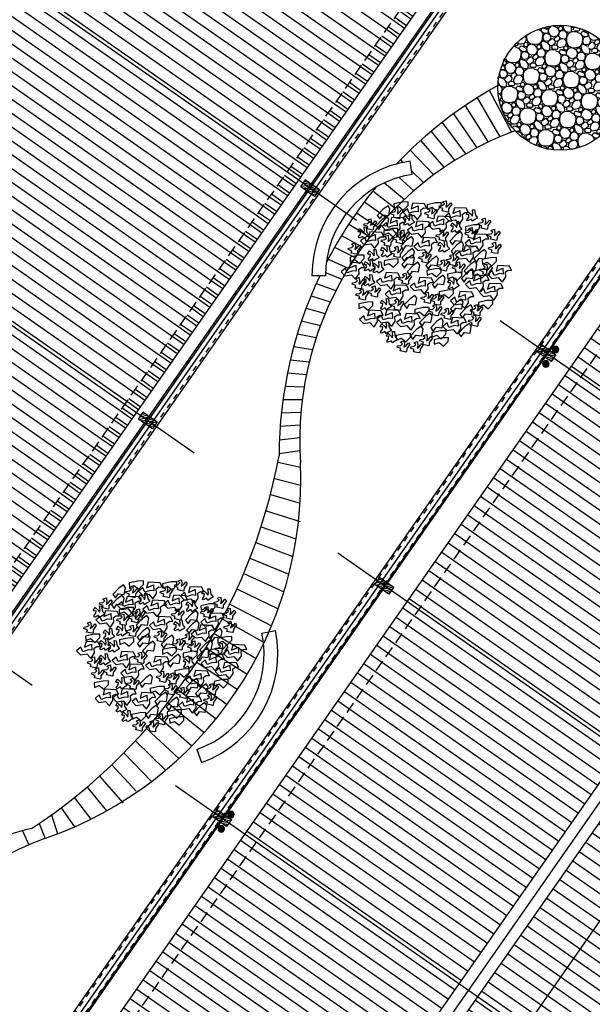
# Model space of a CAD drawing. Extents: x 584621 to 585346, y 9720947 to 9721506.
# Drawn here: x 584734 to 584744, y 9721056 to 9721073 of the extents above; entities that cross this region are included whole.
import ezdxf

# ---------------------------------------------------------------- set-up
doc = ezdxf.new("R2010")
doc.units = 0
doc.header["$MEASUREMENT"] = 0
doc.linetypes.add('CONTINUO', pattern=[0])
doc.linetypes.add('HIDDEN', pattern=[1.5, 1, -0.5])
doc.layers.get('0').update_dxf_attribs({"linetype": 'CONTINUOUS'})
for name, color, linetype in [('ARQ-1', 1, 'CONTINUO'), ('ARQ-3', 3, 'CONTINUOUS'), ('esquadria', 2, 'CONTINUOUS'), ('hachura', 8, 'CONTINUOUS'), ('MALHA', 8, 'CONTINUOUS'), ('MOBIL-I', 251, 'CONTINUOUS'), ('PILAR', 6, 'CONTINUOUS'), ('POLIGONAL', 4, 'CONTINUO'), ('telhas', 252, 'CONTINUOUS'), ('TEXTO', 3, 'CONTINUO'), ('TIGRECAD', 2, 'CONTINUOUS'), ('TINTERNO', 9, 'CONTINUOUS'), ('ÁRVORES', 104, 'CONTINUOUS')]:
    doc.layers.add(name, color=color, linetype=linetype)
pattern_1 = [(325.0745377407617, (7290816.763318299, 2658692.820958661), (-0.1145020585284672, -0.1639795066242836), [])]

# ---------------------------------------------------------------- blocks, each defined once
blk = doc.blocks.new('PILAR')
at = {"layer": 'hachura', "linetype": 'Continuous', "ltscale": 0.1}
h = blk.add_hatch(dxfattribs=at)
h.set_pattern_fill('_USER', color=256, scale=0.03, angle=30, style=0, pattern_type=0)
h.set_pattern_definition([(30, (-584617.8773369305, -9721459.338118948), (-0.015, 0.02598076211353316), [])])
h.paths.add_polyline_path([(0.09052603493910283, 0.04807002283632755), (0.01808159903157502, 0.06748145073652267), (-0.04015268618240952, -0.1498518623411655), (0.03229174949228764, -0.1692632902413607)])
h.paths.add_polyline_path([(0.01808159926440567, 0.06748145073652267), (-0.05436283722519875, 0.08689288049936295), (-0.1125971243018284, -0.1304404325783253), (-0.04015268560033292, -0.1498518604785204)])
h.paths.add_polyline_path([(-0.03495140851009637, 0.1593373157083988), (-0.05436283734161407, 0.08689288049936295), (0.0180815999628976, 0.06748145259916782), (0.03749302763026208, 0.1399258878082037)])
h.paths.add_polyline_path([(0.1099374652840197, 0.1205144599080086), (0.0374930277466774, 0.1399258878082037), (0.01808159926440567, 0.06748145073652267), (0.09052603621967137, 0.0480700246989727)])
at = {"layer": 'PILAR', "linetype": 'Continuous', "ltscale": 0.1, "elevation": 0.9999951135629198}
blk.add_lwpolyline([(-0.1125971241854131, -0.1304404325783253), (0.03229174949228764, -0.1692632902413607), (0.1099374648183584, 0.1205144580453634), (-0.03495140885934234, 0.1593373157083988)], close=True, dxfattribs=at)
blk = doc.blocks.new('tvn100s')
at = {"layer": 'TIGRECAD'}
blk.add_circle((0, 0), 49.45, dxfattribs=at)
at = {"layer": 'TINTERNO'}
for radius in [57.5, 57.09, 55.49, 55.08, 53.48, 53.07, 51.47, 51.07]:
    blk.add_circle((0, 0), radius, dxfattribs=at)
blk = doc.blocks.new('BRANCHO1', base_point=(16.66, 36.12))
for p, q in [((16.57301832006208, 36.14979948632452), (16.63628943259033, 36.20833145586446)), ((16.67073213193272, 36.18366151489208), (16.6190050010522, 36.16825125039427)), ((16.63628943259033, 36.20833145586446), (16.67073213193272, 36.18366151489208)), ((16.70239922913031, 36.16825125039427), (16.69085524748258, 36.20218086784121)), ((16.69085524748258, 36.20218086784121), (16.73110147858231, 36.20218086784121)), ((16.73110147858231, 36.20218086784121), (16.72826279457058, 36.16210066237102)), ((16.58166053583114, 36.11593745775695), (16.57301832006208, 36.14979948632452)), ((16.59888188550234, 36.13134772225477), (16.58166053583114, 36.11593745775695)), ((16.62190676693086, 36.1343892218267), (16.59888188550234, 36.13134772225477)), ((16.6190050010522, 36.16825125039427), (16.64486856649246, 36.1343892218267)), ((16.64202988248073, 36.10667778128239), (16.62190676693086, 36.1343892218267)), ((16.68511479759218, 36.09437660523589), (16.64202988248073, 36.10667778128239)), ((16.64486856649246, 36.1343892218267), (16.66215299803059, 36.15290857477583)), ((16.66215299803059, 36.15290857477583), (16.70239922913031, 36.16825125039427)), ((16.72826279457058, 36.16210066237102), (16.68801656347085, 36.13749831027802)), ((16.68801656347085, 36.13749831027802), (16.68801656347085, 36.10052719325913)), ((16.68801656347085, 36.10052719325913), (16.68511479759218, 36.09437660523589))]:
    blk.add_line(p, q)
blk = doc.blocks.new('BRANCHO2', base_point=(16.83, 36.07))
for p, q in [((16.78256489369278, 36.09718241385954), (16.82440972142156, 36.10115080325709)), ((16.7857268308746, 36.07214155454837), (16.78256489369278, 36.09718241385954)), ((16.82354466026916, 36.04100382103861), (16.7857268308746, 36.07214155454837)), ((16.85344027342794, 36.07260582294585), (16.82354466026916, 36.04100382103861)), ((16.82440972142156, 36.10115080325709), (16.8867425573393, 36.09416231735898)), ((16.88865692736133, 36.06243613423904), (16.85344027342794, 36.07260582294585)), ((16.8867425573393, 36.09416231735898), (16.88865692736133, 36.06243613423904))]:
    blk.add_line(p, q)
blk = doc.blocks.new('BRANCHO3', base_point=(16.71, 35.96))
for p, q in [((16.68987688445014, 36.03490605145767), (16.66975376890028, 36.0256463749831)), ((16.69561733434054, 36.03179696300635), (16.68987688445014, 36.03490605145767)), ((16.65537110324081, 35.99489343486685), (16.65537110324081, 35.97948317036904)), ((16.68407335269281, 35.98867525796422), (16.65537110324081, 35.99489343486685)), ((16.65537110324081, 35.97948317036904), (16.68123466868107, 35.97333258234578)), ((16.66975376890028, 36.0256463749831), (16.68697511857147, 36.0010440228901)), ((16.68123466868107, 35.97333258234578), (16.69271556846187, 35.97022349389447)), ((16.70135778423094, 35.99178434641554), (16.68407335269281, 35.98867525796422)), ((16.68697511857147, 36.0010440228901), (16.70135778423094, 35.99178434641554)), ((16.69271556846187, 36.01645428738792), (16.69561733434054, 36.03179696300635)), ((16.71, 36.01645428738792), (16.69271556846187, 36.01645428738792)), ((16.69271556846187, 35.97022349389447), (16.70709823412134, 35.95481322939666)), ((16.73012311554986, 36.02875546343441), (16.71, 36.01645428738792)), ((16.71283868401174, 35.95481322939666), (16.72431958379254, 35.97022349389447)), ((16.72431958379254, 35.99793493443878), (16.738702249452, 36.02260487541116)), ((16.738702249452, 35.98867525796422), (16.72431958379254, 35.99793493443878)), ((16.72431958379254, 35.97022349389447), (16.738702249452, 35.98867525796422)), ((16.738702249452, 36.02260487541116), (16.73012311554986, 36.02875546343441)), ((16.70709823412134, 35.95481322939666), (16.71283868401174, 35.95481322939666))]:
    blk.add_line(p, q)
blk = doc.blocks.new('ARVORESÓ')
at = {"layer": 'ÁRVORES', "yscale": 2.438400000000001, "zscale": 2.43839999999993}
for name, p, xscale in [('BRANCHO3', (0.2182855379430899, 1.235584732139387), 2.438399999999929), ('BRANCHO3', (-0.2693944620568516, 1.089280732139287), 2.438399999999929), ('BRANCHO2', (-0.1426169427801565, 1.311007442531036), 2.438399999999929), ('BRANCHO2', (-0.006055513198431228, 1.183152706754072), 2.438399999999929), ('BRANCHO1', (0.3402055379430644, 1.01612873213935), 2.438399999999929), ('BRANCHO3', (0.7059655379430767, 1.089280732139287), 2.438399999999929), ('BRANCHO1', (-0.5620024620568831, 0.9185927321393592), 2.438399999999929), ('BRANCHO1', (-0.1170805061493621, 0.9659587645789998), 2.438399999999929), ('BRANCHO3', (-0.7326904620568513, 0.6991367321393227), 2.438399999999929), ('BRANCHO3', (-0.09999657204159362, 0.7116599203563965), 2.438399999999929), ('BRANCHO3', (-0.01954450614930536, 0.722118764579136), 2.438399999999929), ('BRANCHO3', (0.1695175379430953, 0.8210567321393683), 2.438399999999929), ('BRANCHO1', (0.949805537943047, 0.8210567321393683), 2.438399999999929), ('BRANCHO3', (-1.000914462056876, 0.6259847321393863), 2.438399999999929), ('BRANCHO1', (-0.415698462056902, 0.6259847321393863), 2.438399999999929), ('BRANCHO2', (-0.1084765783698209, 0.6291155255914873), 2.438399999999929), ('BRANCHO3', (0.1696276794321818, 0.5612532044760883), 2.438399999999929), ('BRANCHO3', (1.047341537943104, 0.5772167321392772), 2.438399999999929), ('BRANCHO1', (-1.074066462056878, 0.3821447321392952), 2.438399999999929), ('BRANCHO1', (-0.7570744620568597, 0.455296732139459), 2.438399999999929), ('BRANCHO1', (-0.3181624620569128, 0.3333767321391861), 2.438399999999929), ('BRANCHO2', (0.0110146549769059, 0.4586425517597945), 2.438399999999929), ('BRANCHO3', (1.120493537943084, 0.3821447321392952), 2.438399999999929), ('BRANCHO3', (-0.6291720520439696, 0.2684301783078809), 2.438399999999929), ('BRANCHO3', (-0.1461705721099609, 0.1691653524158028), 2.438399999999929), ('BRANCHO2', (0.0841391231120916, 0.3680132171684818), 2.437989920043874), ('BRANCHO1', (0.5840455379431031, 0.2846087321393043), 2.438399999999929), ('BRANCHO3', (0.925421537943107, 0.2846087321393043), 2.438399999999929), ('BRANCHO2', (-0.830180685689653, 0.1383047321394315), 2.438399999999929), ('BRANCHO2', (0.09636553794309322, 0.2114567321393679), 2.438399999999929), ('BRANCHO3', (0.3608982071997504, 0.1064808492055818), 2.438399999999929), ('BRANCHO1', (0.6084295379430884, 0.01638473213938596), 2.438399999999929), ('BRANCHO1', (1.242413537943079, -0.03238326786049583), 2.438399999999929), ('BRANCHO3', (-1.332547877608736, -0.0524495258123352), 2.438399999999929), ('BRANCHO1', (-1.04968246205687, -0.2030712678606506), 2.438399999999929), ('BRANCHO3', (-1.04968246205687, -0.03238326786049583), 2.438399999999929), ('BRANCHO2', (-0.7326904620568513, -0.007999267860668624), 2.438399999999929), ('BRANCHO3', (-0.488850462056881, -0.178687267860596), 2.438399999999929), ('BRANCHO3', (-0.3048387023843517, -0.1492286223483461), 2.438399999999929), ('BRANCHO2', (-0.226774105348154, 0.08231186816965419), 2.438399999999929), ('BRANCHO1', (0.1878365183059429, -0.1648739514507724), 2.438399999999929), ('BRANCHO3', (0.7620473417080573, -0.1577522742818473), 2.438399999999929), ('BRANCHO3', (-1.332547877608736, -0.3081589973660357), 2.438399999999929), ('BRANCHO1', (-0.7850947150407599, -0.2542131650529882), 2.438399999999929), ('BRANCHO3', (-0.488850462056881, -0.3493752678605233), 2.438399999999929), ('BRANCHO2', (-0.09994149428216481, -0.2488203137759228), 2.438399999999929), ('BRANCHO2', (0.5108935379431001, -0.2030712678606506), 2.437989920043874), ('BRANCHO1', (0.9985735379431091, -0.2274552678607051), 2.438399999999929), ('BRANCHO3', (-1.195986462056853, -0.4956792678606234), 2.438399999999929), ('BRANCHO2', (-0.9521464620568825, -0.3737592678608053), 2.438399999999929), ('BRANCHO3', (0.2805838427210485, -0.4019191326133296), 2.438399999999929), ('BRANCHO1', (0.7791175379430788, -0.4956792678606234), 2.438399999999929), ('BRANCHO3', (-0.8302264620568405, -0.6907512678606054), 2.438399999999929), ('BRANCHO2', (-0.6875587150407725, -0.4249011650529155), 2.438399999999929), ('BRANCHO2', (-0.5620024620568831, -0.4956792678606234), 2.438399999999929), ('BRANCHO3', (0.164673784598806, -0.5415314861684237), 2.438399999999929), ('BRANCHO3', (0.3109777845987889, -0.6634514861686966), 2.438399999999929), ('BRANCHO1', (-1.000914462056876, -0.8858232678605873), 2.438399999999929), ('BRANCHO1', (-0.5863864620568684, -0.7639032678605417), 2.438399999999929), ('BRANCHO1', (-0.1962424620568708, -0.8126712678606509), 2.438399999999929), ('BRANCHO3', (0.1901964412673518, -0.8481678359503348), 2.438399999999929), ('BRANCHO2', (0.5060497845987655, -0.6146834861685875), 2.438399999999929), ('BRANCHO2', (0.7791785730993288, -0.6907512678606054), 2.438399999999929), ('BRANCHO3', (1.15466142018837, -0.7885022940288309), 2.438399999999929), ('BRANCHO1', (-0.6839224620568576, -1.032127267860687), 2.438399999999929), ('BRANCHO2', (-0.06949247464494768, -0.7826793976191766), 2.437989920043874), ('BRANCHO1', (0.198731525355031, -1.075287397619377), 2.438399999999929), ('BRANCHO2', (0.4133575379431118, -0.8126712678606509), 2.438399999999929), ('BRANCHO3', (0.7791175379430788, -0.9589752678605237), 2.438399999999929), ('BRANCHO3', (0.9839596542559708, -0.95045162313113), 2.438399999999929), ('BRANCHO3', (-0.2450104620568645, -1.129663267860678), 2.438399999999929), ('BRANCHO2', (-0.1340818446626351, -0.9641531001736894), 2.438399999999929), ('BRANCHO3', (-0.09870646205688338, -1.251583267860724), 2.438399999999929), ('BRANCHO2', (0.09636553794309322, -1.202815267860615), 2.438399999999929)]:
    blk.add_blockref(name, p, dxfattribs=dict(at, xscale=xscale))
for name, p, xscale, rotation in [('BRANCHO3', (0.3402055379430644, 1.211200732139332), 2.438400000000018, 315.000000000008), ('BRANCHO2', (-0.4400824620568873, 1.211200732139332), 2.438399999999947, 33.69006752598504), ('BRANCHO3', (-0.415698462056902, 0.86982473213925), 2.438400000000018, 315.000000000008), ('BRANCHO2', (-0.001170462056894195, 0.967360732139241), 2.438399999999947, 33.69006752598504), ('BRANCHO2', (0.7547335379430704, 0.9917447321392956), 2.438399999999947, 33.69006752598504), ('BRANCHO2', (-0.8789944620568342, 0.8210567321393683), 2.438399999999947, 33.69006752598504), ('BRANCHO3', (0.2426695379430761, 0.6991367321393227), 2.438400000000018, 315.000000000008), ('BRANCHO3', (0.4621255379431064, 0.7966727321393137), 2.438400000000018, 315.000000000008), ('BRANCHO3', (0.6328135379430968, 0.6991367321393227), 2.438400000000018, 315.000000000008), ('BRANCHO2', (0.3402055379430644, 0.5528327321392226), 2.438399999999947, 33.69006752598504), ('BRANCHO3', (0.5352775379431085, 0.5772167321392772), 2.438400000000018, 315.000000000008), ('BRANCHO3', (0.803501537943065, 0.5040647321393408), 2.438400000000018, 315.000000000008), ('BRANCHO3', (-1.317906462056849, 0.2114567321393679), 2.438400000000018, 315.000000000008), ('BRANCHO3', (-0.9765304620568909, 0.2358407321391951), 2.438400000000018, 315.000000000008), ('BRANCHO2', (1.169261537943077, 0.2602247321392497), 2.438399999999947, 33.69006752598504), ('BRANCHO2', (-1.147218462056857, 0.08953673213932234), 2.438399999999947, 33.69006752598504), ('BRANCHO3', (-0.5863864620568684, 0.1139207321393769), 2.438400000000018, 315.000000000008), ('BRANCHO3', (0.8522695379430587, -0.007999267860668624), 2.438400000000018, 315.000000000008), ('BRANCHO2', (-0.1292381053481648, -0.06399213183044594), 2.438399999999947, 33.69006752598504), ('BRANCHO3', (1.120493537943084, -0.3249912678606961), 2.438400000000018, 315.000000000008), ('BRANCHO2', (-0.3669304620569065, -0.3493752678605233), 2.438399999999947, 33.69006752598504), ('BRANCHO3', (-0.2937784620569044, -0.4956792678606234), 2.438400000000018, 315.000000000008), ('BRANCHO2', (0.4756558427210242, -0.4506871326132114), 2.438399999999947, 33.69006752598504), ('BRANCHO3', (1.144877537943092, -0.520063267860678), 2.438400000000018, 315.000000000008), ('BRANCHO2', (-1.000914462056876, -0.5444472678607326), 2.438399999999947, 33.69006752598504), ('BRANCHO2', (-0.7363267150407662, -0.5955891650528429), 2.438399999999947, 33.69006752598504), ('BRANCHO2', (-0.05478221540122341, -0.4927634861687693), 2.438399999999947, 33.69006752598504), ('BRANCHO2', (1.022957537943094, -0.5932152678606144), 2.438399999999947, 33.69006752598504), ('BRANCHO2', (0.5108935379431001, -0.9589752678605237), 2.438399999999947, 33.69006752598504), ('BRANCHO2', (-0.4644664620568957, -1.080895267860569), 2.438399999999947, 33.69006752598504), ('BRANCHO2', (0.5596615379430947, -1.080895267860569), 2.438399999999947, 33.69006752598504)]:
    blk.add_blockref(name, p, dxfattribs=dict(at, xscale=xscale, rotation=rotation))

msp = doc.modelspace()

# ---------------------------------------------------------------- hatches: boundary and pattern name
at = {"layer": 'hachura', "linetype": 'Continuous', "ltscale": 0.1}
h = msp.add_hatch(dxfattribs=at)
h.set_pattern_fill('PDCIRC', color=256, scale=0.5, angle=40.07453774076177, style=0)
h.set_pattern_definition([(220.0745377407618, (7290615.28699162, 2658523.315106422), (-0.3218918174498103, 0.3826037870419711), [0.025, -0.075, 0.025, -0.375]), (220.0745377407618, (7290615.159151493, 2658523.272893846), (-0.3218918174498103, 0.3826037870419711), [0.025, -0.475]), (220.0745377407618, (7290615.318264204, 2658523.472100133), (-0.3218918174498103, 0.3826037870419711), [0.05, -0.45]), (220.0745377407618, (7290615.39782056, 2658523.571703277), (-0.3218918174498103, 0.3826037870419711), [0.075, -0.425]), (220.0745377407618, (7290615.190424075, 2658523.429887557), (-0.3218918174498103, 0.3826037870419711), [0.05, -0.05, 0.075, -0.325]), (220.0745377407618, (7290615.161270492, 2658523.503372716), (-0.3218918174498103, 0.3826037870419711), [0.075, -0.425]), (220.0745377407618, (7290615.240826848, 2658523.60297586), (-0.3218918174498103, 0.3826037870419711), [0.075, -0.175, 0.075, -0.175]), (220.0745377407618, (7290615.269063833, 2658523.724744791), (-0.3218918174498103, 0.3826037870419711), [0.075, -0.025, 0.025, -0.375]), (220.0745377407618, (7290614.988182189, 2658523.553775489), (-0.3218918174498103, 0.3826037870419711), [0.025, -0.475]), (220.0745377407618, (7290615.032513766, 2658523.656414231), (-0.3218918174498103, 0.3826037870419711), [0.05, -0.45]), (130.0745377407618, (7290615.265111636, 2658523.884774102), (0.3826037870419711, 0.3218918174498103), [0.05, -0.45]), (130.0745377407618, (7290615.45217553, 2658523.58476227), (0.3826037870419711, 0.3218918174498103), [0.025, -0.05, 0.075, -0.35]), (130.0745377407618, (7290615.324335401, 2658523.542549694), (0.3826037870419711, 0.3218918174498103), [0.1, -0.025, 0.025, -0.35]), (130.0745377407618, (7290615.186471879, 2658523.589916868), (0.3826037870419711, 0.3218918174498103), [0.075, -0.425]), (130.0745377407618, (7290615.312193007, 2658523.401650572), (0.3826037870419711, 0.3218918174498103), [0.05, -0.45]), (130.0745377407618, (7290615.035549363, 2658523.691639012), (0.3826037870419711, 0.3218918174498103), [0.05, -0.45]), (130.0745377407618, (7290615.209554264, 2658523.445982149), (0.3826037870419711, 0.3218918174498103), [0.05, -0.25, 0.025, -0.175]), (130.0745377407618, (7290614.991217788, 2658523.58900027), (0.3826037870419711, 0.3218918174498103), [0.025, -0.025, 0.025, -0.425]), (130.0745377407618, (7290615.116938916, 2658523.400733974), (0.3826037870419711, 0.3218918174498103), [0.05, -0.075, 0.05, -0.325]), (130.0745377407618, (7290615.178281682, 2658523.288988437), (0.3826037870419711, 0.3218918174498103), [0.05, -0.45]), (175.0745377407618, (7290615.503494901, 2658523.562596481), (-0.3218918174559343, 0.38260378704925), [0.07071049999999994, -0.1414213499999999, 0.106066, -0.3889089309999998]), (175.0745377407618, (7290615.52262509, 2658523.578691073), (-0.3218918174559343, 0.38260378704925), [0.07071067809999994, -0.6363961029999995]), (175.0745377407618, (7290615.280003825, 2658523.439910952), (-0.3218918174559343, 0.38260378704925), [0.07071067809999994, -0.6363961029999995]), (175.0745377407618, (7290615.157318295, 2658523.663402027), (-0.3218918174559343, 0.38260378704925), [0.07071067809999994, -0.6363961029999995]), (175.0745377407618, (7290615.1460925, 2658523.327248815), (-0.3218918174559343, 0.38260378704925), [0.07071067809999994, -0.6363961029999995]), (175.0745377407618, (7290615.439116538, 2658523.639117239), (-0.3218918174559343, 0.38260378704925), [0.03535533905999998, -0.6717514419999996]), (175.0745377407618, (7290615.304288613, 2658523.721709194), (-0.3218918174559343, 0.38260378704925), [0.03535533905999998, -0.6717514419999996]), (175.0745377407618, (7290615.37869037, 2658523.555608686), (-0.3218918174559343, 0.38260378704925), [0.03535533905999998, -0.6717514419999996]), (175.0745377407618, (7290615.227767856, 2658523.65733083), (-0.3218918174559343, 0.38260378704925), [0.03535533905999998, -0.6717514419999996]), (175.0745377407618, (7290615.177365083, 2658523.484242527), (-0.3218918174559343, 0.38260378704925), [0.03535533905999998, -0.6717514419999996]), (175.0745377407618, (7290615.000324584, 2658523.69467461), (-0.3218918174559343, 0.38260378704925), [0.03535533905999998, -0.6717514419999996]), (175.0745377407618, (7290614.994253387, 2658523.624225049), (-0.3218918174559343, 0.38260378704925), [0.03535533905999998, -0.6717514419999996]), (175.0745377407618, (7290615.152163697, 2658523.397698376), (-0.3218918174559343, 0.38260378704925), [0.03535533905999998, -0.6717514419999996]), (175.0745377407618, (7290615.213506462, 2658523.285952838), (-0.3218918174559343, 0.38260378704925), [0.03535533905999998, -0.6717514419999996]), (175.0745377407618, (7290615.084749735, 2658523.438994353), (-0.3218918174559343, 0.38260378704925), [0.03535533905999998, -0.6717514419999996]), (175.0745377407618, (7290614.923803826, 2658523.630296246), (-0.3218918174559343, 0.38260378704925), [0.03535533905999998, -0.6717514419999996]), (175.0745377407618, (7290614.969052, 2658523.537680898), (-0.3218918174559343, 0.38260378704925), [0.03535533905999998, -0.6717514419999996]), (85.07453774076178, (7290615.013383576, 2658523.64031964), (0.38260378704925, 0.3218918174559343), [0.03535533906, -0.671751442]), (85.07453774076178, (7290614.942934016, 2658523.646390838), (0.38260378704925, 0.3218918174559343), [0.03535533906, -0.671751442]), (85.07453774076178, (7290614.988182189, 2658523.553775489), (0.38260378704925, 0.3218918174559343), [0.03535533906, -0.671751442]), (85.07453774076178, (7290614.866413258, 2658523.582012474), (0.38260378704925, 0.3218918174559343), [0.03535533906, -0.671751442]), (85.07453774076178, (7290615.170377288, 2658523.609047057), (0.38260378704925, 0.3218918174559343), [0.03535533906, -0.671751442]), (85.07453774076178, (7290615.240826848, 2658523.60297586), (0.38260378704925, 0.3218918174559343), [0.03535533906, -0.671751442]), (85.07453774076178, (7290615.436080938, 2658523.603892459), (0.38260378704925, 0.3218918174559343), [0.03535533906, -0.671751442]), (85.07453774076178, (7290615.39782056, 2658523.571703277), (0.38260378704925, 0.3218918174559343), [0.03535533906, -0.671751442]), (85.07453774076178, (7290615.246898045, 2658523.673425421), (0.38260378704925, 0.3218918174559343), [0.03535533906, -0.671751442]), (85.07453774076178, (7290615.371702575, 2658523.680413216), (0.38260378704925, 0.3218918174559343), [0.03535533906, -0.671751442]), (85.07453774076178, (7290615.190424075, 2658523.429887557), (0.38260378704925, 0.3218918174559343), [0.03535533906, -0.671751442]), (85.07453774076178, (7290615.100844325, 2658523.419864163), (0.38260378704925, 0.3218918174559343), [0.03535533906, -0.671751442]), (85.07453774076178, (7290615.1460925, 2658523.327248815), (0.38260378704925, 0.3218918174559343), [0.03535533906, -0.671751442]), (85.07453774076178, (7290615.113903318, 2658523.365509193), (0.38260378704925, 0.3218918174559343), [0.03535533906, -0.671751442]), (85.07453774076178, (7290615.159151493, 2658523.272893846), (0.38260378704925, 0.3218918174559343), [0.03535533906, -0.671751442]), (85.07453774076178, (7290615.272099432, 2658523.759969572), (0.38260378704925, 0.3218918174559343), [0.0707106781, -0.6363961029999999]), (85.07453774076178, (7290615.177365083, 2658523.484242527), (0.38260378704925, 0.3218918174559343), [0.0707106781, -0.6363961029999999]), (85.07453774076178, (7290615.309157409, 2658523.366425792), (0.38260378704925, 0.3218918174559343), [0.1767766953, -0.530330086]), (193.5094865407618, (7290615.393868363, 2658523.731732587), (-0.3826037871707846, -0.3218918172967745), [0.05589999999999996, -1.062133988999999]), (193.5094865407618, (7290615.43304534, 2658523.568667678), (-0.3826037871707846, -0.3218918172967745), [0.05589999999999996, -1.062133988999999]), (193.5094865407618, (7290615.211673264, 2658523.676461019), (-0.3826037871707846, -0.3218918172967745), [0.05589999999999996, -1.062133988999999]), (193.5094865407618, (7290615.267861431, 2658523.29901183), (-0.3826037871707846, -0.3218918172967745), [0.05589999999999996, -1.062133988999999]), (193.5094865407618, (7290615.244779045, 2658523.44294655), (-0.3826037871707846, -0.3218918172967745), [0.05589999999999996, -1.062133988999999]), (193.5094865407618, (7290615.142140303, 2658523.487278125), (-0.3826037871707846, -0.3218918172967745), [0.05589999999999996, -1.062133988999999]), (193.5094865407618, (7290615.086868735, 2658523.669473223), (-0.3826037871707846, -0.3218918172967745), [0.05589999999999996, -1.062133988999999]), (193.5094865407618, (7290614.969052, 2658523.537680898), (-0.3826037871707846, -0.3218918172967745), [0.05589999999999996, -1.062133988999999]), (156.6395889407618, (7290615.355607984, 2658523.699543405), (-0.3218918176029068, 0.3826037869132297), [0.0559, -1.062133989]), (156.6395889407618, (7290615.339513393, 2658523.718673594), (-0.3218918176029068, 0.3826037869132297), [0.0559, -1.062133989]), (156.6395889407618, (7290615.138188106, 2658523.647307436), (-0.3218918176029068, 0.3826037869132297), [0.1118, -1.0062339885]), (156.6395889407618, (7290615.020371371, 2658523.51551511), (-0.3218918176029068, 0.3826037869132297), [0.0559, -1.062133989]), (156.6395889407618, (7290615.087785333, 2658523.474219133), (-0.3218918176029068, 0.3826037869132297), [0.0559, -1.062133989]), (156.6395889407618, (7290615.343465591, 2658523.558644284), (-0.3218918176029068, 0.3826037869132297), [0.0559, -1.062133989]), (156.6395889407618, (7290614.975123197, 2658523.608130459), (-0.3218918176029068, 0.3826037869132297), [0.0559, -1.062133989]), (156.6395889407618, (7290614.93382722, 2658523.540716497), (-0.3218918176029068, 0.3826037869132297), [0.0559, -1.062133989]), (103.5094865407617, (7290615.278170628, 2658523.830419132), (-0.3218918172967742, 0.3826037871707846), [0.05589999999999996, -1.062133988999999]), (103.5094865407617, (7290615.325251999, 2658523.347295603), (-0.3218918172967742, 0.3826037871707846), [0.05589999999999996, -1.062133988999999]), (103.5094865407617, (7290615.288194022, 2658523.740839383), (-0.3218918172967742, 0.3826037871707846), [0.05589999999999996, -1.062133988999999]), (103.5094865407617, (7290615.033430364, 2658523.46116014), (-0.3218918172967742, 0.3826037871707846), [0.05589999999999996, -1.062133988999999]), (103.5094865407617, (7290615.18343628, 2658523.554692088), (-0.3218918172967742, 0.3826037871707846), [0.05589999999999996, -1.062133988999999]), (103.5094865407617, (7290615.00427678, 2658523.534645299), (-0.3218918172967742, 0.3826037871707846), [0.05589999999999996, -1.062133988999999]), (103.5094865407617, (7290615.259957037, 2658523.619070451), (-0.3218918172967742, 0.3826037871707846), [0.05589999999999996, -1.062133988999999]), (103.5094865407617, (7290615.400856159, 2658523.606928057), (-0.3218918172967742, 0.3826037871707846), [0.05589999999999996, -1.062133988999999]), (66.63958894076178, (7290615.27513503, 2658523.795194352), (0.3826037869132295, 0.3218918176029068), [0.05589999999999997, -1.062133988999999]), (66.63958894076178, (7290615.318264204, 2658523.472100133), (0.3826037869132295, 0.3218918176029068), [0.05589999999999997, -1.062133988999999]), (66.63958894076178, (7290615.249933643, 2658523.708650201), (0.3826037869132295, 0.3218918176029068), [0.05589999999999997, -1.062133988999999]), (66.63958894076178, (7290615.149128098, 2658523.362473596), (0.3826037869132295, 0.3218918176029068), [0.05589999999999997, -1.062133988999999]), (66.63958894076178, (7290615.28699162, 2658523.315106422), (0.3826037869132295, 0.3218918176029068), [0.05589999999999997, -1.062133988999999]), (66.63958894076178, (7290614.991217788, 2658523.58900027), (0.3826037869132295, 0.3218918176029068), [0.05589999999999997, -1.062133988999999]), (66.63958894076178, (7290615.161270492, 2658523.503372716), (0.3826037869132295, 0.3218918176029068), [0.05589999999999997, -1.062133988999999]), (66.63958894076178, (7290615.27513503, 2658523.795194352), (0.3826037869132295, 0.3218918176029068), [0.05589999999999997, -1.062133988999999]), (66.63958894076178, (7290615.011264576, 2658523.40984077), (0.3826037869132295, 0.3218918176029068), [0.05589999999999997, -1.062133988999999]), (336.6395889407617, (7290615.503494901, 2658523.562596481), (0.3218918176029066, -0.3826037869132297), [0.05589999999999998, -1.062133988999999])])
edge = h.paths.add_edge_path()
edge.add_arc((584743.7344271683, 9721071.846627098), 1.10224369527207, 0, 360)
at = {"layer": 'telhas', "linetype": 'Continuous', "ltscale": 0.1}
h = msp.add_hatch(dxfattribs=at)
h.set_pattern_fill('_USER', color=256, scale=0.2, angle=295.0745377407618, style=0, pattern_type=0)
h.set_pattern_definition(pattern_1)
h.paths.add_polyline_path([(584743.9173295463, 9721092.350972146), (584750.8710256706, 9721087.495410994), (584730.8313126185, 9721058.796343919), (584723.8776164756, 9721063.651905078)])
h = msp.add_hatch(dxfattribs=at)
h.set_pattern_fill('_USER', color=256, scale=0.2, angle=295.0745377407618, style=0, pattern_type=0)
h.set_pattern_definition([(325.0745377407617, (7290816.797255349, 2658692.86956024), (-0.1145020585284672, -0.1639795066242836), [])])
h.paths.add_polyline_path([(584750.9049627215, 9721087.54401257), (584751.1099371046, 9721087.400884997), (584731.0702240516, 9721058.701817924), (584730.8652496694, 9721058.844945498)])
h = msp.add_hatch(dxfattribs=at)
h.set_pattern_fill('_USER', color=256, scale=0.2, angle=295.0745377407618, style=0, pattern_type=0)
h.set_pattern_definition(pattern_1)
h.paths.add_polyline_path([(584750.8710256706, 9721087.495410994), (584751.0760000537, 9721087.352283418), (584731.0362870025, 9721058.653216345), (584730.8313126175, 9721058.79634392)])
h = msp.add_hatch(dxfattribs=at)
h.set_pattern_fill('_USER', color=256, scale=0.2, angle=295.0745377407618, style=0, pattern_type=0)
h.set_pattern_definition(pattern_1)
h.paths.add_polyline_path([(584734.6461169932, 9721053.205048414), (584737.5536965391, 9721049.749070704), (584759.6368150614, 9721081.374518499), (584756.0600120783, 9721083.872094652)])
h.paths.add_polyline_path([(584734.3313169597, 9721053.190893611), (584737.405519972, 9721049.536865609), (584737.5536965391, 9721049.749070704), (584734.6461169932, 9721053.205048414), (584756.0600120783, 9721083.872094652), (584755.8550376947, 9721084.015222225)])
h = msp.add_hatch(dxfattribs=at)
h.set_pattern_fill('_USER', color=256, scale=0.2, angle=145.0745377407618, style=0, pattern_type=0)
h.set_pattern_definition([(145.0745377407617, (6395653.233061394, 1905574.796886317), (-0.1145020585284671, -0.1639795066242837), [])])
h.paths.add_polyline_path([(584748.508693239, 9721057.119199699), (584745.8929905652, 9721058.945667814), (584746.0912699217, 9721059.229625603), (584745.8223050025, 9721059.417435879), (584745.9081815456, 9721059.54042051), (584746.1771464676, 9721059.35261023), (584748.953821393, 9721063.32911326), (584748.6848564672, 9721063.516923543), (584748.7707330121, 9721063.639908172), (584749.0396979332, 9721063.452097893), (584751.8163728577, 9721067.428600926), (584751.5474079347, 9721067.616411205), (584751.6332844787, 9721067.739395835), (584751.9022494026, 9721067.551585555), (584753.9694210917, 9721070.512002142), (584756.5546826238, 9721068.64193898), (584763.5750648885, 9721078.695896376), (584759.9982618571, 9721081.19347256), (584737.5752099205, 9721049.081202833), (584740.4827894301, 9721045.625225168)])
h.paths.add_polyline_path([(584743.2057227942, 9721055.14619513), (584742.9597535322, 9721055.317948218), (584743.0456300743, 9721055.44093285), (584743.2915993382, 9721055.269179761)], flags=16)
h.paths.add_polyline_path([(584740.4290478725, 9721051.1696921), (584740.3431713285, 9721051.046707466), (584740.0972020666, 9721051.218460554), (584740.1830786106, 9721051.341445185)], flags=16)
h.paths.add_polyline_path([(584754.6559286669, 9721071.544145778), (584754.409959404, 9721071.715898868), (584754.495835948, 9721071.838883495), (584754.74180521, 9721071.667130409)], flags=16)
h.paths.add_polyline_path([(584757.5184801335, 9721075.643633442), (584757.2725108715, 9721075.81538653), (584757.3583874155, 9721075.93837116), (584757.6043566747, 9721075.766618073)], flags=16)
h.paths.add_polyline_path([(584760.3810316001, 9721079.743121106), (584760.13506234, 9721079.914874189), (584760.220938883, 9721080.037858821), (584760.4669081441, 9721079.866105735)], flags=16)

# ---------------------------------------------------------------- linework, layer by layer
at = {"layer": 'ARQ-1'}
for p, q in [((584743.6475462562, 9721067.229023125, -1.999999999941792), (584743.590191589, 9721067.22493751, -1.999999999941792)), ((584743.6475462562, 9721067.229023125, -1.999999999941792), (584743.5917362014, 9721067.24286104, -1.999999999941792)), ((584743.6475462562, 9721067.229023125, -1.999999999941792), (584743.5942612507, 9721067.207413908, -1.999999999941792)), ((584743.6475462562, 9721067.229023125, -1.999999999941792), (584743.5987438906, 9721067.259430021, -1.999999999941792)), ((584743.6475462562, 9721067.229023125, -1.999999999941792), (584743.6035468208, 9721067.192005565, -1.999999999941792)), ((584743.6475462562, 9721067.229023125, -1.999999999941792), (584743.6105286966, 9721067.27302256, -1.999999999941792)), ((584743.6475462562, 9721067.229023125, -1.999999999941792), (584743.6171393602, 9721067.18022076, -1.999999999941792)), ((584743.6475462562, 9721067.229023125, -1.999999999941792), (584743.6259370374, 9721067.28230813, -1.999999999941792)), ((584743.6475462562, 9721067.229023125, -1.999999999941792), (584743.6337083403, 9721067.173213072, -1.999999999941792)), ((584743.6475462562, 9721067.229023125, -1.999999999941792), (584743.64346064, 9721067.286377791, -1.999999999941792)), ((584743.6475462562, 9721067.229023125, -1.999999999941792), (584743.6613841711, 9721067.284833178, -1.999999999941792)), ((584743.6475462562, 9721067.229023125, -1.999999999941792), (584743.6779531513, 9721067.27782549, -1.999999999941792)), ((584743.6475462562, 9721067.229023125, -1.999999999941792), (584743.6915456916, 9721067.266040683, -1.999999999941792)), ((584743.6475462562, 9721067.229023125, -1.999999999941792), (584743.7008312598, 9721067.250632342, -1.999999999941792)), ((584743.6475462562, 9721067.229023125, -1.999999999941792), (584743.7049009216, 9721067.23310874, -1.999999999941792)), ((584743.6475462562, 9721067.229023125, -1.999999999941792), (584743.7033563091, 9721067.21518521, -1.999999999941792)), ((584743.6475462562, 9721067.229023125, -1.999999999941792), (584743.6963486199, 9721067.198616229, -1.999999999941792)), ((584743.6475462562, 9721067.229023125, -1.999999999941792), (584743.6845638149, 9721067.185023688, -1.999999999941792)), ((584743.6475462562, 9721067.229023125, -1.999999999941792), (584743.669155474, 9721067.17573812, -1.999999999941792)), ((584743.6475462562, 9721067.229023125, -1.999999999941792), (584743.6516318705, 9721067.171668459, -1.999999999941792)), ((584743.476903721, 9721066.97561675, -0.999999999941855), (584743.4195490547, 9721066.971531136, -0.999999999941855)), ((584743.476903721, 9721066.97561675, -0.999999999941855), (584743.4210936662, 9721066.989454668, -0.999999999941855)), ((584743.476903721, 9721066.97561675, -0.999999999941855), (584743.4236187164, 9721066.954007534, -0.999999999941855)), ((584743.476903721, 9721066.97561675, -0.999999999941855), (584743.4281013573, 9721067.006023645, -0.999999999941855)), ((584743.476903721, 9721066.97561675, -0.999999999941855), (584743.4329042856, 9721066.938599192, -0.999999999941855)), ((584743.476903721, 9721066.97561675, -0.999999999941855), (584743.4398861614, 9721067.019616187, -0.999999999941855)), ((584743.476903721, 9721066.97561675, -0.999999999941855), (584743.446496825, 9721066.926814388, -0.999999999941855)), ((584743.476903721, 9721066.97561675, -0.999999999941855), (584743.4552945031, 9721067.028901756, -0.999999999941855)), ((584743.476903721, 9721066.97561675, -0.999999999941855), (584743.4630658061, 9721066.919806696, -0.999999999941855)), ((584743.476903721, 9721066.97561675, -0.999999999941855), (584743.4728181057, 9721067.032971418, -0.999999999941855)), ((584743.476903721, 9721066.97561675, -0.999999999941855), (584743.4907416359, 9721067.031426806, -0.999999999941855)), ((584743.476903721, 9721066.97561675, -0.999999999941855), (584743.5073106161, 9721067.024419116, -0.999999999941855)), ((584743.476903721, 9721066.97561675, -0.999999999941855), (584743.5209031564, 9721067.012634309, -0.999999999941855)), ((584743.476903721, 9721066.97561675, -0.999999999941855), (584743.5301887256, 9721066.99722597, -0.999999999941855)), ((584743.476903721, 9721066.97561675, -0.999999999941855), (584743.5342583873, 9721066.979702365, -0.999999999941855)), ((584743.476903721, 9721066.97561675, -0.999999999941855), (584743.5327137739, 9721066.961778834, -0.999999999941855)), ((584743.476903721, 9721066.97561675, -0.999999999941855), (584743.5257060847, 9721066.945209855, -0.999999999941855)), ((584743.476903721, 9721066.97561675, -0.999999999941855), (584743.5139212797, 9721066.931617316, -0.999999999941855)), ((584743.476903721, 9721066.97561675, -0.999999999941855), (584743.4985129389, 9721066.922331747, -0.999999999941855)), ((584743.476903721, 9721066.97561675, -0.999999999941855), (584743.4809893363, 9721066.918262083, -0.999999999941855)), ((584737.9224433212, 9721059.0300478, -1.999999999941792), (584737.8736409557, 9721059.060454696, -1.999999999941792)), ((584737.9224433212, 9721059.0300478, -1.999999999941792), (584737.8854257616, 9721059.074047238, -1.999999999941792)), ((584737.9224433212, 9721059.0300478, -1.999999999941792), (584737.9008341024, 9721059.083332805, -1.999999999941792)), ((584737.9224433212, 9721059.0300478, -1.999999999941792), (584737.9183577041, 9721059.087402467, -1.999999999941792)), ((584737.9224433212, 9721059.0300478, -1.999999999941792), (584737.9362812352, 9721059.085857853, -1.999999999941792)), ((584737.9224433212, 9721059.0300478, -1.999999999941792), (584737.9528502144, 9721059.078850165, -1.999999999941792)), ((584737.9224433212, 9721059.0300478, -1.999999999941792), (584737.9664427566, 9721059.067065358, -1.999999999941792)), ((584737.9224433212, 9721059.0300478, -1.999999999941792), (584737.9757283248, 9721059.051657017, -1.999999999941792)), ((584737.9224433212, 9721059.0300478, -1.999999999941792), (584737.865088653, 9721059.025962185, -1.999999999941792)), ((584737.9224433212, 9721059.0300478, -1.999999999941792), (584737.8666332655, 9721059.043885715, -1.999999999941792)), ((584737.9224433212, 9721059.0300478, -1.999999999941792), (584737.8691583148, 9721059.008438583, -1.999999999941792)), ((584737.9224433212, 9721059.0300478, -1.999999999941792), (584737.8784438858, 9721058.99303024, -1.999999999941792)), ((584737.9224433212, 9721059.0300478, -1.999999999941792), (584737.8920364252, 9721058.981245436, -1.999999999941792)), ((584737.9224433212, 9721059.0300478, -1.999999999941792), (584737.9086054044, 9721058.974237747, -1.999999999941792)), ((584737.9224433212, 9721059.0300478, -1.999999999941792), (584737.9797979866, 9721059.034133416, -1.999999999941792)), ((584737.9224433212, 9721059.0300478, -1.999999999941792), (584737.9265289356, 9721058.972693134, -1.999999999941792)), ((584737.9224433212, 9721059.0300478, -1.999999999941792), (584737.9440525372, 9721058.976762794, -1.999999999941792)), ((584737.9224433212, 9721059.0300478, -1.999999999941792), (584737.959460879, 9721058.986048365, -1.999999999941792)), ((584737.9224433212, 9721059.0300478, -1.999999999941792), (584737.971245684, 9721058.999640904, -1.999999999941792)), ((584737.9224433212, 9721059.0300478, -1.999999999941792), (584737.9782533741, 9721059.016209884, -1.999999999941792)), ((584737.751800786, 9721058.776641425, -0.999999999941855), (584737.6944461179, 9721058.772555813, -0.999999999941855)), ((584737.751800786, 9721058.776641425, -0.999999999941855), (584737.6959907312, 9721058.790479343, -0.999999999941855)), ((584737.751800786, 9721058.776641425, -0.999999999941855), (584737.6985157805, 9721058.755032208, -0.999999999941855)), ((584737.751800786, 9721058.776641425, -0.999999999941855), (584737.7029984205, 9721058.80704832, -0.999999999941855)), ((584737.751800786, 9721058.776641425, -0.999999999941855), (584737.7078013506, 9721058.739623867, -0.999999999941855)), ((584737.751800786, 9721058.776641425, -0.999999999941855), (584737.7147832264, 9721058.820640862, -0.999999999941855)), ((584737.751800786, 9721058.776641425, -0.999999999941855), (584737.72139389, 9721058.727839064, -0.999999999941855)), ((584737.751800786, 9721058.776641425, -0.999999999941855), (584737.7301915672, 9721058.829926431, -0.999999999941855)), ((584737.751800786, 9721058.776641425, -0.999999999941855), (584737.7379628692, 9721058.720831372, -0.999999999941855)), ((584737.751800786, 9721058.776641425, -0.999999999941855), (584737.7477151698, 9721058.833996095, -0.999999999941855)), ((584737.751800786, 9721058.776641425, -0.999999999941855), (584737.7656387, 9721058.832451481, -0.999999999941855)), ((584737.751800786, 9721058.776641425, -0.999999999941855), (584737.7822076802, 9721058.82544379, -0.999999999941855)), ((584737.751800786, 9721058.776641425, -0.999999999941855), (584737.7958002214, 9721058.813658984, -0.999999999941855)), ((584737.751800786, 9721058.776641425, -0.999999999941855), (584737.8050857896, 9721058.798250645, -0.999999999941855)), ((584737.751800786, 9721058.776641425, -0.999999999941855), (584737.8091554514, 9721058.78072704, -0.999999999941855)), ((584737.751800786, 9721058.776641425, -0.999999999941855), (584737.7558864004, 9721058.71928676, -0.999999999941855)), ((584737.751800786, 9721058.776641425, -0.999999999941855), (584737.7734100029, 9721058.723356422, -0.999999999941855)), ((584737.751800786, 9721058.776641425, -0.999999999941855), (584737.7888183447, 9721058.732641991, -0.999999999941855)), ((584737.751800786, 9721058.776641425, -0.999999999941855), (584737.8006031497, 9721058.746234532, -0.999999999941855)), ((584737.751800786, 9721058.776641425, -0.999999999941855), (584737.8076108389, 9721058.76280351, -0.999999999941855))]:
    msp.add_line(p, q, dxfattribs=at)
at = {"layer": 'ARQ-3', "linetype": 'Continuous', "ltscale": 0.1}
for p, q in [((584751.0760000537, 9721087.352283418), (584731.0534623109, 9721058.677813273)), ((584734.3313169603, 9721053.19089361), (584755.855037695, 9721084.015222223))]:
    msp.add_line(p, q, dxfattribs=at)
at = {"layer": 'esquadria', "linetype": 'HIDDEN', "ltscale": 0.2}
for p, q in [((584750.8710256706, 9721087.495410994), (584730.8484879269, 9721058.820940845)), ((584734.6461169936, 9721053.205048412), (584756.0600120791, 9721083.87209465))]:
    msp.add_line(p, q, dxfattribs=at)
at = {"layer": 'esquadria', "linetype": 'Continuous', "ltscale": 0.1}
for p, q in [((584737.2751245929, 9721049.350125123), (584759.636815062, 9721081.374518499)), ((584737.4084233653, 9721049.191684887), (584759.8007945681, 9721081.26001644)), ((584737.5417221396, 9721049.03324465), (584759.9647740752, 9721081.14551438))]:
    msp.add_line(p, q, dxfattribs=at)
at = {"layer": 'hachura', "linetype": 'Continuous', "ltscale": 0.1}
for p, q in [((584742.4808951572, 9721071.802338813, -0.9999999997089631), (584742.8724675032, 9721071.065991387, -0.9999999997089631)), ((584742.263581347, 9721071.66982916, -0.9999999997089631), (584742.6645394491, 9721070.981090883, -0.9999999997089631)), ((584741.8464958121, 9721071.385644687, -0.9999999997089631), (584742.259239441, 9721070.78763288, -0.9999999997089631)), ((584742.0520758352, 9721071.53084825, -0.9999999997089631), (584742.4600292884, 9721070.888258958, -0.9999999997089631)), ((584741.6469482372, 9721071.234462019, -0.9999999997089631), (584742.0624668098, 9721070.679361448, -0.9999999997089631)), ((584741.4535306992, 9721071.077538444, -0.9999999997089631), (584741.8700023687, 9721070.56360476, -0.9999999997089631)), ((584741.2663322131, 9721070.91510659, -0.9999999997089631), (584741.682130716, 9721070.440533996, -0.9999999997089631)), ((584741.0854340496, 9721070.747393358, -0.9999999997089631), (584741.4991296607, 9721070.310331136, -0.9999999997089631)), ((584740.9109105172, 9721070.574619843, -0.9999999997089631), (584740.9552713253, 9721070.531224191, -0.9999999997089631)), ((584741.1130418472, 9721070.376886271, -0.9999999997089631), (584741.3212698095, 9721070.173188709, -0.9999999997089631)), ((584740.6332277295, 9721070.171193305, -0.9999999997089631), (584740.982017738, 9721069.878906315, -0.9999999997089631)), ((584740.8876662704, 9721070.26582581, -0.9999999997089631), (584741.1488141643, 9721070.029309519, -0.9999999997089631)), ((584740.4262425073, 9721070.028060945, -0.9999999997089631), (584740.8211271756, 9721069.722201504, -0.9999999997089631)), ((584740.2778479822, 9721069.83714092, -0.9999999997089631), (584740.6663803852, 9721069.559426807, -0.9999999997089631)), ((584740.1361214474, 9721069.642179634, -0.9999999997089631), (584740.5180061965, 9721069.390822913, -0.9999999997089631)), ((584740.0011107868, 9721069.44336452, -0.9999999997089631), (584740.3762240133, 9721069.216639152, -0.9999999997089631)), ((584739.8728617693, 9721069.240878042, -0.9999999997089631), (584740.2412434875, 9721069.037133083, -0.9999999997089631)), ((584739.7514186047, 9721069.034898024, -0.9999999997089631), (584740.1132642145, 9721068.852570146, -0.9999999997089631)), ((584739.636824473, 9721068.825597983, -0.9999999997089631), (584739.9924754456, 9721068.663223255, -0.9999999997089631)), ((584739.5925818488, 9721068.587074153, -0.9999999997089631), (584739.879055788, 9721068.469372407, -0.9999999997089631)), ((584739.428353797, 9721068.397712596, -0.9999999997089631), (584739.7731729571, 9721068.27130424, -0.9999999997089631)), ((584739.3345627005, 9721068.17945622, -0.9999999997089631), (584739.674983525, 9721068.069311652, -0.9999999997089631)), ((584739.2477923196, 9721067.958538642, -0.9999999997089631), (584739.5846326847, 9721067.863693323, -0.9999999997089631)), ((584739.1680872825, 9721067.735117974, -0.9999999997089631), (584739.5022540384, 9721067.654753309, -0.9999999997089631)), ((584739.0954935516, 9721067.509350657, -0.9999999997089631), (584739.4279694019, 9721067.442800567, -0.9999999997089631)), ((584739.0300586701, 9721067.281391993, -0.9999999997089631), (584739.3618886194, 9721067.228148522, -0.9999999997089631)), ((584738.9718319711, 9721067.051396664, -0.9999999997089631), (584739.304109406, 9721067.011114571, -0.9999999997089631)), ((584738.9208647416, 9721066.819519322, -0.9999999997089631), (584739.2547172022, 9721066.792019658, -0.9999999997089631)), ((584738.8772103435, 9721066.58591514, -0.9999999997089631), (584739.2137850451, 9721066.571187755, -0.9999999997089631)), ((584738.8409242884, 9721066.350740395, -0.9999999997089631), (584739.1813734558, 9721066.348945409, -0.9999999997089631)), ((584738.8120642623, 9721066.114153078, -0.9999999997089631), (584739.1575303676, 9721066.125621252, -0.9999999997089631)), ((584738.7906901075, 9721065.876313487, -0.9999999997089631), (584739.1422910367, 9721065.90154552, -0.9999999997089631)), ((584738.7768637512, 9721065.637384837, -0.9999999997089631), (584739.1356779954, 9721065.677049551, -0.9999999997089631)), ((584738.7706490869, 9721065.397533882, -0.9999999997089631), (584739.1377010283, 9721065.45246532, -0.9999999997089631)), ((584738.7495064486, 9721065.245287206, -0.9999999997089631), (584739.1511728775, 9721065.156783558, -0.9999999997089631)), ((584738.6881680556, 9721064.95730177, -0.9999999997089631), (584739.1542466751, 9721064.840234969, -0.9999999997089631)), ((584738.6184456705, 9721064.67123045, -0.9999999997089631), (584739.1422963107, 9721064.523262247, -0.9999999997089631)), ((584738.5403987684, 9721064.387317277, -0.9999999997089631), (584739.1436235721, 9721064.197740652, -0.9999999997089631)), ((584738.454093925, 9721064.105804428, -0.9999999997089631), (584739.0515251656, 9721063.898692444, -0.9999999997089631)), ((584738.3596047603, 9721063.826932043, -0.9999999997089631), (584739.0159817433, 9721063.577684222, -0.9999999997089631)), ((584738.2570118739, 9721063.550938005, -0.9999999997089631), (584738.9438533403, 9721063.26690402, -0.9999999997089631)), ((584738.1464027802, 9721063.278057741, -0.9999999997089631), (584738.8568966642, 9721062.95963784, -0.9999999997089631)), ((584738.0278718325, 9721063.008524025, -0.9999999997089631), (584738.7552917937, 9721062.656659042, -0.9999999997089631)), ((584737.9015201379, 9721062.742566776, -0.9999999997089631), (584738.6392645689, 9721062.358729376, -0.9999999997089631)), ((584737.7674554794, 9721062.480412856, -0.9999999997089631), (584738.5090857178, 9721062.066596111, -0.9999999997089631)), ((584737.6257922149, 9721062.222285893, -0.9999999997089631), (584738.3650698115, 9721061.780989263, -0.9999999997089631)), ((584737.4766511864, 9721061.968406074, -0.9999999997089631), (584738.2075740437, 9721061.502618853, -0.9999999997089631)), ((584737.3201596153, 9721061.718989959, -0.9999999997089631), (584738.036996864, 9721061.2321723, -0.9999999997089631)), ((584737.1564509899, 9721061.474250311, -0.9999999997089631), (584737.8537764365, 9721060.970311858, -0.9999999997089631)), ((584736.9856649612, 9721061.234395893, -0.9999999997089631), (584737.6583889576, 9721060.717672184, -0.9999999997089631)), ((584736.8079472075, 9721060.99963131, -0.9999999997089631), (584737.4513468149, 9721060.474858, -0.9999999997089631)), ((584736.6234493305, 9721060.770156816, -0.9999999997089631), (584737.233196622, 9721060.242441885, -0.9999999997089631)), ((584736.4323287078, 9721060.546168162, -0.9999999997089631), (584737.0045171066, 9721060.020962168, -0.9999999997089631)), ((584736.2347483712, 9721060.327856414, -0.9999999997089631), (584736.7659168777, 9721059.810920995, -0.9999999997089631)), ((584736.0308768593, 9721060.115407793, -0.9999999997089631), (584736.5180320761, 9721059.612782493, -0.9999999997089631)), ((584735.8208880781, 9721059.909003526, -0.9999999997089631), (584736.247511335, 9721059.442300133, -0.9999999997089631)), ((584735.6049611543, 9721059.708819676, -0.9999999997089631), (584736.0177731274, 9721059.229856487, -0.9999999997089631)), ((584735.3832802766, 9721059.515027009, -0.9999999997089631), (584735.7253922245, 9721059.09382022, -0.9999999997089631)), ((584735.1560345425, 9721059.327790834, -0.9999999997089631), (584735.4471929579, 9721058.94711842, -0.9999999997089631)), ((584734.9234177994, 9721059.147270858, -0.9999999997089631), (584735.1632132886, 9721058.814016972, -0.9999999997089631)), ((584734.7546001023, 9721059.022897251, -0.9999999997089614), (584734.8627558269, 9721058.69032124, -0.9999999997089614)), ((584734.242850642, 9721058.743403591, -0.9999999997089614), (584734.3529267584, 9721058.495342443, -0.9999999997089614)), ((584734.5364598839, 9721058.869998049, -0.9999999997089614), (584734.6418279738, 9721058.609863658, -0.9999999997089614))]:
    msp.add_line(p, q, dxfattribs=at)
msp.add_circle((584743.7344271683, 9721071.846627098, -0.5000012213289803), 1.10224369527207, dxfattribs=at)
for centre, radius, start, end in [((584746.2827542771, 9721065.322897306, -0.9999999997197079), 7.512475957446298, 119.0665278425499, 136.4016891876776), ((584744.9759390003, 9721065.617356744, -2.442938256240966e-06), 5.840566054188891, 110.4674626349837, 183.8433088466402), ((584746.2827542771, 9721065.322897306, -0.9999999997197079), 7.512475957446298, 140.6249112254845, 152.720482686526), ((584746.2827542771, 9721065.322897306, -0.9999999997197079), 7.512475957446298, 154.7098261749834, 179.7646474544915), ((584728.8595729482, 9721067.20123202, -0.9999999997197079), 10.08149318022513, 303.3660079417454, 349.4406344984612), ((584732.4681431709, 9721064.93359981, -2.442938256240966e-06), 6.686755346497097, 289.0596827611507, 2.505169270846705), ((584735.5103958941, 9721053.724801535, -0.9999999997197079), 5.176199142797087, 102.3392208764331, 146.8730944877099), ((584736.3241962383, 9721053.944110282, -2.442938256240966e-06), 4.959800150429575, 109.7067326167643, 157.1805485643448)]:
    msp.add_arc(centre, radius, start, end, dxfattribs=at)
at = {"layer": 'MALHA', "linetype": 'Continuous', "ltscale": 0.1}
for p, q in [((584752.5290468617, 9721088.996532457), (584730.0796300743, 9721056.84650534)), ((584756.7011308197, 9721086.083289145), (584733.4711128364, 9721052.815355498)), ((584762.0279664791, 9721082.36371651, 4.886495287698321e-06), (584737.7568391908, 9721047.604800142, 4.886495287779063e-06)), ((584740.1382693846, 9721069.504886594), (584731.0692376208, 9721075.837524308)), ((584737.2757179209, 9721065.405398928), (584728.2066861533, 9721071.738036644)), ((584760.0113910979, 9721055.628071148), (584742.6705582759, 9721067.73666386)), ((584734.4131664571, 9721061.305911262), (584725.3441346858, 9721067.638548981)), ((584757.1488396323, 9721051.528583486), (584739.808006813, 9721063.637176193)), ((584754.2862881685, 9721047.42909582), (584736.9454553484, 9721059.537688531))]:
    msp.add_line(p, q, dxfattribs=at)
at = {"layer": 'MOBIL-I', "linetype": 'HIDDEN', "ltscale": 0.1}
for p, q in [((584751.2981497489, 9721087.23375277), (584730.4777918814, 9721057.416716702)), ((584751.5070109202, 9721087.270860858), (584730.5826444209, 9721057.304873021)), ((584733.7677005709, 9721053.519083887), (584755.425156153, 9721084.534935467)), ((584733.867674649, 9721053.400253713), (584755.4622642372, 9721084.326074295))]:
    msp.add_line(p, q, dxfattribs=at)
at = {"layer": 'MOBIL-I', "linetype": 'Continuous', "ltscale": 0.1}
for p, q in [((584751.402580336, 9721087.252306812), (584730.5326573832, 9721057.364288107)), ((584733.8176876095, 9721053.4596688), (584755.4437101942, 9721084.430504883))]:
    msp.add_line(p, q, dxfattribs=at)
at = {"layer": 'POLIGONAL', "linetype": 'Continuous', "ltscale": 0.1}
for p, q in [((584751.2563775138, 9721087.226331152), (584730.3890958356, 9721057.342095038)), ((584751.5487831545, 9721087.278282477), (584730.6026392377, 9721057.281106986)), ((584733.7477057569, 9721053.54284992), (584755.4177345375, 9721084.576707702)), ((584733.8876694667, 9721053.376487676), (584755.4696858528, 9721084.284302063))]:
    msp.add_line(p, q, dxfattribs=at)
at = {"layer": 'TEXTO', "linetype": 'Continuous'}
for p, q in [((584741.1219303322, 9721070.316550698, -0.7366074903659624), (584741.0867956898, 9721070.555046808, -0.8357634958206729)), ((584739.592122772, 9721068.532924395, -0.6686090595155613), (584739.3510925679, 9721068.531323493, -0.7585987257511074)), ((584738.4690723859, 9721062.226169515, -0.7366074903659624), (584738.7050750752, 9721062.275338283, -0.8357634958206728)), ((584737.321566989, 9721060.175592689, -0.6686090595155613), (584737.4030901243, 9721059.948762134, -0.7585987257511075))]:
    msp.add_line(p, q, dxfattribs=at)
for centre, radius, start, end in [((584741.3829835237, 9721068.54481408, -7.074062822178694e-07), 2.031935740603573, 98.38165868839815, 180.3804054848012), ((584741.3829373664, 9721068.544818856, -7.074062822178694e-07), 1.790854094605137, 98.38039066340242, 180.3805488152258), ((584736.7158635764, 9721061.86090624, -7.074062822178694e-07), 1.790854094605137, 289.7684890848668, 11.76864721342031), ((584736.7158431925, 9721061.860947926, -7.074062822178694e-07), 2.031935740603573, 289.7686324860717, 11.76737928323176)]:
    msp.add_arc(centre, radius, start, end, dxfattribs=at)

# ---------------------------------------------------------------- block references
at = {"layer": 'ARQ-1', "xscale": -0.001000000350157577, "yscale": 0.001000000163912773, "zscale": 0.001, "rotation": 220.074561697989}
for p in [(584743.6475462562, 9721067.229023125, -1.999999999952536), (584743.476903721, 9721066.975616751, -0.9999999999525991), (584737.9224433203, 9721059.0300478, -1.999999999952536), (584737.751800786, 9721058.776641425, -0.9999999999525991)]:
    msp.add_blockref('tvn100s', p, dxfattribs=at)
at = {"layer": 'POLIGONAL', "linetype": 'Continuous', "xscale": -1, "rotation": 40.0745377188406}
for p in [(584739.314159157, 9721070.080338486, -0.999995113515456), (584743.4862431346, 9721067.167095162, -0.9999951135155697), (584736.4516076914, 9721065.980850823, -0.999995113515456), (584740.623691669, 9721063.0676075, -0.9999951135155697), (584737.7611401987, 9721058.968119837, -0.9999951135155697)]:
    msp.add_blockref('PILAR', p, dxfattribs=at)
at = {"layer": 'ÁRVORES', "linetype": 'Continuous', "ltscale": 0.1, "xscale": -1, "rotation": 40.0745377188406}
for p in [(584741.3829893891, 9721068.544815212, -7.074062816801794e-07), (584736.7158388218, 9721061.860950978, -7.074062816801794e-07)]:
    msp.add_blockref('ARVORESÓ', p, dxfattribs=at)

doc.saveas('drawing.dxf')
